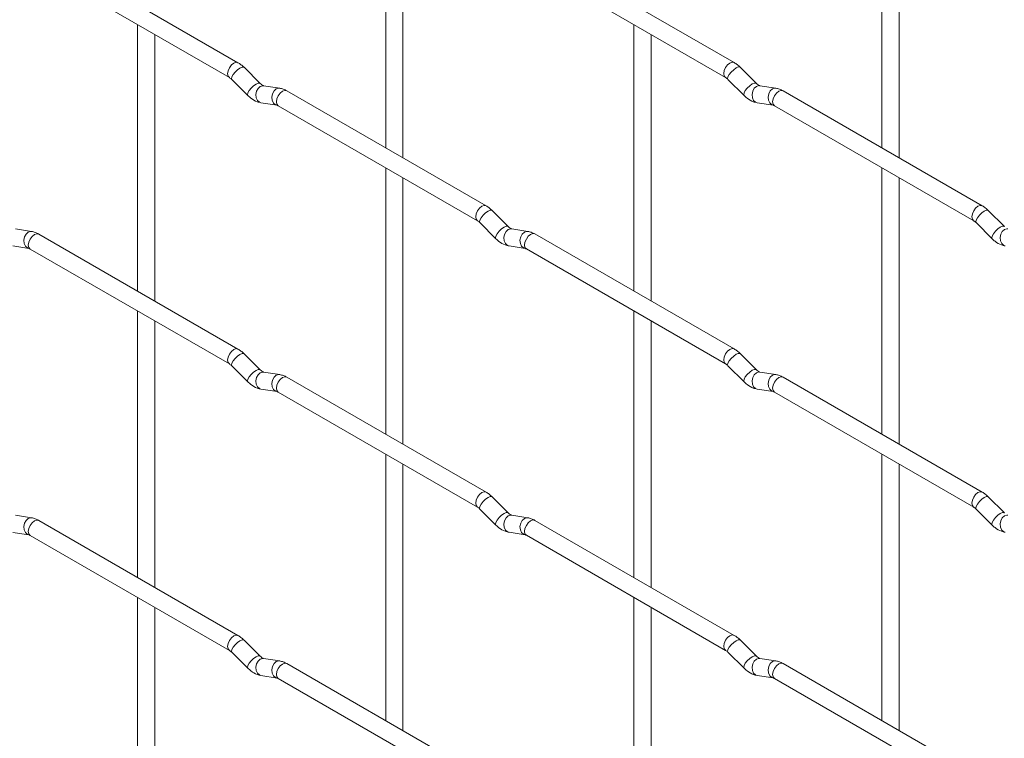
# Paper-space layout 'Layout1' of a CAD drawing. Units: millimetres. Extents: x -885 to 927, y -951 to 1757.
# Drawn here: x -649 to -506, y 405 to 509 of the extents above; entities that cross this region are included whole.
import ezdxf

# ---------------------------------------------------------------- set-up
doc = ezdxf.new("R2010")
doc.units = ezdxf.units.MM

psp = doc.layouts.get("Layout1")

# ---------------------------------------------------------------- linework, layer by layer
at = {"color": 7, "linetype": 'Continuous', "lineweight": 15}
for p, q in [((-596, 529.28), (-596, 490.69)), ((-524.16, 529.29), (-524.16, 490.69)), ((-593.5, 489.24), (-593.5, 527.84)), ((-521.66, 489.25), (-521.66, 527.84)), ((-617.39, 503.03), (-646.24, 519.69)), ((-545.54, 503.04), (-574.39, 519.7)), ((-647.49, 517.52), (-618.64, 500.87)), ((-575.64, 517.53), (-546.79, 500.88)), ((-631.92, 508.54), (-631.92, 469.94)), ((-560.08, 508.54), (-560.08, 469.95)), ((-629.42, 468.5), (-629.42, 507.09)), ((-557.58, 468.51), (-557.58, 507.1)), ((-614.2, 500.04), (-616.52, 502.36)), ((-542.36, 500.05), (-544.68, 502.37)), ((-618.29, 500.59), (-615.96, 498.27)), ((-546.45, 500.6), (-544.12, 498.28)), ((-614.2, 500.04), (-614.21, 500.05)), ((-611.35, 499.33), (-613.68, 499.69)), ((-542.36, 500.05), (-542.37, 500.06)), ((-539.51, 499.34), (-541.84, 499.7)), ((-581.47, 482.3), (-610.32, 498.95)), ((-509.62, 482.3), (-538.47, 498.96)), ((-614.06, 497.22), (-611.74, 496.86)), ((-611.57, 496.79), (-582.72, 480.13)), ((-542.22, 497.23), (-539.9, 496.87)), ((-539.72, 496.79), (-510.87, 480.14)), ((-596, 487.8), (-596, 449.21)), ((-524.16, 487.81), (-524.16, 449.21)), ((-593.5, 447.76), (-593.5, 486.36)), ((-521.66, 447.77), (-521.66, 486.36)), ((-578.28, 479.31), (-580.6, 481.63)), ((-506.43, 479.31), (-508.76, 481.63)), ((-582.37, 479.86), (-580.04, 477.54)), ((-578.28, 479.31), (-578.29, 479.31)), ((-510.53, 479.86), (-508.2, 477.54)), ((-506.43, 479.31), (-506.44, 479.32)), ((-647.27, 478.59), (-649.6, 478.95)), ((-617.39, 461.55), (-646.24, 478.21)), ((-575.43, 478.59), (-577.76, 478.96)), ((-545.54, 461.56), (-574.39, 478.22)), ((-649.99, 476.48), (-647.66, 476.12)), ((-578.14, 476.49), (-575.82, 476.12)), ((-647.49, 476.04), (-618.64, 459.39)), ((-575.64, 476.05), (-546.79, 459.4)), ((-631.92, 467.06), (-631.92, 428.46)), ((-560.08, 467.06), (-560.08, 428.47)), ((-629.42, 427.02), (-629.42, 465.61)), ((-557.58, 427.03), (-557.58, 465.62)), ((-614.2, 458.56), (-616.52, 460.88)), ((-542.36, 458.57), (-544.68, 460.89)), ((-618.29, 459.11), (-615.96, 456.79)), ((-546.45, 459.12), (-544.12, 456.8)), ((-614.2, 458.56), (-614.21, 458.57)), ((-611.35, 457.85), (-613.68, 458.21)), ((-542.36, 458.57), (-542.37, 458.58)), ((-539.51, 457.86), (-541.84, 458.22)), ((-581.47, 440.82), (-610.32, 457.47)), ((-509.62, 440.82), (-538.47, 457.48)), ((-614.06, 455.74), (-611.74, 455.38)), ((-611.57, 455.31), (-582.72, 438.65)), ((-542.22, 455.75), (-539.9, 455.39)), ((-539.72, 455.31), (-510.87, 438.66)), ((-596, 446.32), (-596, 407.73)), ((-524.16, 446.33), (-524.16, 407.73)), ((-593.5, 406.28), (-593.5, 444.88)), ((-521.66, 406.29), (-521.66, 444.88)), ((-578.28, 437.83), (-580.6, 440.15)), ((-506.43, 437.83), (-508.76, 440.15)), ((-582.37, 438.38), (-580.04, 436.06)), ((-578.28, 437.83), (-578.29, 437.83)), ((-510.53, 438.38), (-508.2, 436.06)), ((-506.43, 437.83), (-506.44, 437.84)), ((-647.27, 437.11), (-649.6, 437.47)), ((-617.39, 420.07), (-646.24, 436.73)), ((-575.43, 437.11), (-577.76, 437.48)), ((-545.54, 420.08), (-574.39, 436.73)), ((-649.99, 435), (-647.66, 434.64)), ((-578.14, 435.01), (-575.82, 434.64)), ((-647.49, 434.56), (-618.64, 417.91)), ((-575.64, 434.57), (-546.79, 417.91)), ((-631.92, 425.58), (-631.92, 386.98)), ((-560.08, 425.58), (-560.08, 386.99)), ((-629.42, 385.54), (-629.42, 424.13)), ((-557.58, 385.55), (-557.58, 424.14)), ((-614.2, 417.08), (-616.52, 419.4)), ((-542.36, 417.09), (-544.68, 419.41)), ((-618.29, 417.63), (-615.96, 415.31)), ((-614.2, 417.08), (-614.21, 417.09)), ((-611.35, 416.37), (-613.68, 416.73)), ((-546.45, 417.64), (-544.12, 415.32)), ((-542.36, 417.09), (-542.37, 417.1)), ((-539.51, 416.38), (-541.84, 416.74)), ((-581.47, 399.34), (-610.32, 415.99)), ((-509.62, 399.34), (-538.47, 416)), ((-614.06, 414.26), (-611.74, 413.9)), ((-611.57, 413.83), (-582.72, 397.17)), ((-542.22, 414.27), (-539.9, 413.91)), ((-539.72, 413.83), (-510.87, 397.18))]:
    psp.add_line(p, q, dxfattribs=at)
at = {"color": 8, "linetype": 'Continuous', "lineweight": 15, "flags": 128}
for points in [[(-617.39, 503.03), (-617.67, 503.09), (-618.01, 502.97), (-618.35, 502.7), (-618.64, 502.31), (-618.83, 501.87), (-618.9, 501.44), (-618.83, 501.09), (-618.64, 500.87)], [(-616.52, 502.36), (-616.57, 502.39), (-616.79, 502.4), (-617.1, 502.26), (-617.46, 502.01), (-617.82, 501.67), (-618.11, 501.31), (-618.29, 500.97), (-618.34, 500.71), (-618.29, 500.59)], [(-545.54, 503.04), (-545.83, 503.1), (-546.17, 502.98), (-546.51, 502.71), (-546.79, 502.32), (-546.99, 501.88), (-547.05, 501.45), (-546.99, 501.1), (-546.8, 500.88)], [(-544.68, 502.37), (-544.73, 502.4), (-544.95, 502.41), (-545.26, 502.27), (-545.62, 502.01), (-545.98, 501.68), (-546.27, 501.31), (-546.45, 500.98), (-546.5, 500.71), (-546.45, 500.6)], [(-614.21, 500.05), (-614.24, 500.07), (-614.46, 500.08), (-614.78, 499.94), (-615.14, 499.69), (-615.49, 499.35), (-615.78, 498.99), (-615.96, 498.65), (-616.01, 498.39), (-615.96, 498.27)], [(-613.68, 499.69), (-613.81, 499.7), (-614.17, 499.59), (-614.49, 499.31), (-614.71, 498.9), (-614.8, 498.42), (-614.75, 497.95), (-614.57, 497.55), (-614.28, 497.3), (-614.06, 497.22)], [(-611.35, 499.33), (-611.49, 499.34), (-611.85, 499.23), (-612.16, 498.95), (-612.38, 498.54), (-612.48, 498.06), (-612.43, 497.59), (-612.25, 497.19), (-611.96, 496.93), (-611.75, 496.86)], [(-610.32, 498.95), (-610.6, 499.01), (-610.94, 498.89), (-611.28, 498.62), (-611.57, 498.23), (-611.76, 497.79), (-611.82, 497.36), (-611.76, 497.01), (-611.57, 496.79), (-611.57, 496.79)], [(-542.37, 500.06), (-542.4, 500.08), (-542.62, 500.08), (-542.94, 499.95), (-543.3, 499.69), (-543.65, 499.36), (-543.94, 498.99), (-544.12, 498.65), (-544.17, 498.39), (-544.12, 498.28)], [(-541.84, 499.7), (-541.97, 499.71), (-542.33, 499.6), (-542.65, 499.32), (-542.87, 498.91), (-542.96, 498.43), (-542.91, 497.96), (-542.73, 497.56), (-542.44, 497.3), (-542.22, 497.23)], [(-539.51, 499.34), (-539.64, 499.34), (-540.01, 499.24), (-540.32, 498.95), (-540.54, 498.54), (-540.64, 498.06), (-540.59, 497.59), (-540.4, 497.2), (-540.11, 496.94), (-539.91, 496.87)], [(-538.47, 498.96), (-538.76, 499.01), (-539.1, 498.9), (-539.44, 498.62), (-539.72, 498.24), (-539.91, 497.8), (-539.98, 497.37), (-539.91, 497.01), (-539.72, 496.79), (-539.72, 496.79)], [(-581.47, 482.3), (-581.75, 482.35), (-582.09, 482.24), (-582.43, 481.96), (-582.72, 481.58), (-582.91, 481.13), (-582.97, 480.7), (-582.91, 480.35), (-582.72, 480.13)], [(-509.62, 482.3), (-509.91, 482.36), (-510.25, 482.24), (-510.59, 481.97), (-510.87, 481.58), (-511.06, 481.14), (-511.13, 480.71), (-511.06, 480.36), (-510.88, 480.14)], [(-580.6, 481.63), (-580.65, 481.66), (-580.87, 481.66), (-581.18, 481.53), (-581.54, 481.27), (-581.9, 480.94), (-582.19, 480.57), (-582.37, 480.23), (-582.42, 479.97), (-582.37, 479.86)], [(-508.76, 481.63), (-508.8, 481.66), (-509.03, 481.67), (-509.34, 481.53), (-509.7, 481.28), (-510.05, 480.94), (-510.34, 480.58), (-510.53, 480.24), (-510.58, 479.98), (-510.53, 479.86)], [(-578.29, 479.31), (-578.32, 479.34), (-578.54, 479.34), (-578.86, 479.21), (-579.22, 478.95), (-579.57, 478.62), (-579.86, 478.25), (-580.04, 477.91), (-580.09, 477.65), (-580.04, 477.54)], [(-506.44, 479.32), (-506.48, 479.34), (-506.7, 479.35), (-507.02, 479.21), (-507.38, 478.96), (-507.73, 478.62), (-508.02, 478.26), (-508.2, 477.92), (-508.25, 477.66), (-508.2, 477.54)], [(-647.27, 478.59), (-647.41, 478.59), (-647.77, 478.49), (-648.08, 478.2), (-648.31, 477.79), (-648.4, 477.31), (-648.35, 476.84), (-648.17, 476.45), (-647.88, 476.19), (-647.68, 476.12)], [(-646.24, 478.21), (-646.52, 478.26), (-646.86, 478.15), (-647.2, 477.87), (-647.49, 477.49), (-647.68, 477.04), (-647.75, 476.62), (-647.68, 476.26), (-647.49, 476.04), (-647.49, 476.04)], [(-577.76, 478.96), (-577.89, 478.97), (-578.25, 478.86), (-578.57, 478.57), (-578.79, 478.16), (-578.88, 477.69), (-578.83, 477.21), (-578.65, 476.82), (-578.36, 476.56), (-578.14, 476.49)], [(-575.43, 478.59), (-575.57, 478.6), (-575.93, 478.49), (-576.24, 478.21), (-576.46, 477.8), (-576.56, 477.32), (-576.51, 476.85), (-576.33, 476.45), (-576.04, 476.2), (-575.83, 476.13)], [(-574.39, 478.22), (-574.68, 478.27), (-575.02, 478.15), (-575.36, 477.88), (-575.64, 477.49), (-575.84, 477.05), (-575.9, 476.62), (-575.84, 476.27), (-575.64, 476.05), (-575.64, 476.05)], [(-505.91, 478.96), (-506.05, 478.97), (-506.41, 478.86), (-506.73, 478.58), (-506.95, 478.17), (-507.04, 477.69), (-506.99, 477.22), (-506.81, 476.82), (-506.52, 476.57), (-506.3, 476.49)], [(-617.39, 461.55), (-617.67, 461.61), (-618.01, 461.49), (-618.35, 461.22), (-618.64, 460.83), (-618.83, 460.39), (-618.9, 459.96), (-618.83, 459.61), (-618.64, 459.39)], [(-616.52, 460.88), (-616.57, 460.91), (-616.79, 460.92), (-617.1, 460.78), (-617.46, 460.53), (-617.82, 460.19), (-618.11, 459.83), (-618.29, 459.49), (-618.34, 459.23), (-618.29, 459.11)], [(-545.54, 461.56), (-545.83, 461.62), (-546.17, 461.5), (-546.51, 461.23), (-546.79, 460.84), (-546.99, 460.4), (-547.05, 459.97), (-546.99, 459.62), (-546.8, 459.4)], [(-544.68, 460.89), (-544.73, 460.92), (-544.95, 460.93), (-545.26, 460.79), (-545.62, 460.53), (-545.98, 460.2), (-546.27, 459.83), (-546.45, 459.49), (-546.5, 459.23), (-546.45, 459.12)], [(-614.21, 458.57), (-614.24, 458.59), (-614.46, 458.6), (-614.78, 458.46), (-615.14, 458.21), (-615.49, 457.87), (-615.78, 457.51), (-615.96, 457.17), (-616.01, 456.91), (-615.96, 456.79)], [(-613.68, 458.21), (-613.81, 458.22), (-614.17, 458.11), (-614.49, 457.83), (-614.71, 457.42), (-614.8, 456.94), (-614.75, 456.47), (-614.57, 456.07), (-614.28, 455.82), (-614.06, 455.74)], [(-611.35, 457.85), (-611.49, 457.86), (-611.85, 457.75), (-612.16, 457.47), (-612.38, 457.06), (-612.48, 456.58), (-612.43, 456.1), (-612.25, 455.71), (-611.96, 455.45), (-611.75, 455.38)], [(-542.37, 458.58), (-542.4, 458.6), (-542.62, 458.6), (-542.94, 458.47), (-543.3, 458.21), (-543.65, 457.88), (-543.94, 457.51), (-544.12, 457.17), (-544.17, 456.91), (-544.12, 456.8)], [(-541.84, 458.22), (-541.97, 458.23), (-542.33, 458.12), (-542.65, 457.84), (-542.87, 457.43), (-542.96, 456.95), (-542.91, 456.48), (-542.73, 456.08), (-542.44, 455.82), (-542.22, 455.75)], [(-539.51, 457.86), (-539.64, 457.86), (-540.01, 457.76), (-540.32, 457.47), (-540.54, 457.06), (-540.64, 456.58), (-540.59, 456.11), (-540.4, 455.72), (-540.11, 455.46), (-539.91, 455.39)], [(-610.32, 457.47), (-610.6, 457.53), (-610.94, 457.41), (-611.28, 457.14), (-611.57, 456.75), (-611.76, 456.31), (-611.82, 455.88), (-611.76, 455.53), (-611.57, 455.31), (-611.57, 455.31)], [(-538.47, 457.48), (-538.76, 457.53), (-539.1, 457.42), (-539.44, 457.14), (-539.72, 456.76), (-539.91, 456.31), (-539.98, 455.89), (-539.91, 455.53), (-539.72, 455.31), (-539.72, 455.31)], [(-581.47, 440.82), (-581.75, 440.87), (-582.09, 440.75), (-582.43, 440.48), (-582.72, 440.1), (-582.91, 439.65), (-582.97, 439.22), (-582.91, 438.87), (-582.72, 438.65)], [(-509.62, 440.82), (-509.91, 440.88), (-510.25, 440.76), (-510.59, 440.49), (-510.87, 440.1), (-511.06, 439.66), (-511.13, 439.23), (-511.06, 438.88), (-510.88, 438.66)], [(-580.6, 440.15), (-580.65, 440.18), (-580.87, 440.18), (-581.18, 440.05), (-581.54, 439.79), (-581.9, 439.46), (-582.19, 439.09), (-582.37, 438.75), (-582.42, 438.49), (-582.37, 438.38)], [(-508.76, 440.15), (-508.8, 440.18), (-509.03, 440.19), (-509.34, 440.05), (-509.7, 439.8), (-510.05, 439.46), (-510.34, 439.1), (-510.53, 438.76), (-510.58, 438.5), (-510.53, 438.38)], [(-578.29, 437.83), (-578.32, 437.86), (-578.54, 437.86), (-578.86, 437.73), (-579.22, 437.47), (-579.57, 437.13), (-579.86, 436.77), (-580.04, 436.43), (-580.09, 436.17), (-580.04, 436.06)], [(-506.44, 437.84), (-506.48, 437.86), (-506.7, 437.87), (-507.02, 437.73), (-507.38, 437.48), (-507.73, 437.14), (-508.02, 436.78), (-508.2, 436.44), (-508.25, 436.18), (-508.2, 436.06)], [(-647.27, 437.11), (-647.41, 437.11), (-647.77, 437.01), (-648.08, 436.72), (-648.31, 436.31), (-648.4, 435.83), (-648.35, 435.36), (-648.17, 434.97), (-647.88, 434.71), (-647.68, 434.64)], [(-646.24, 436.73), (-646.52, 436.78), (-646.86, 436.67), (-647.2, 436.39), (-647.49, 436.01), (-647.68, 435.56), (-647.75, 435.14), (-647.68, 434.78), (-647.49, 434.56), (-647.49, 434.56)], [(-577.76, 437.48), (-577.89, 437.49), (-578.25, 437.38), (-578.57, 437.09), (-578.79, 436.68), (-578.88, 436.2), (-578.83, 435.73), (-578.65, 435.34), (-578.36, 435.08), (-578.14, 435.01)], [(-575.43, 437.11), (-575.57, 437.12), (-575.93, 437.01), (-576.24, 436.73), (-576.46, 436.32), (-576.56, 435.84), (-576.51, 435.37), (-576.33, 434.97), (-576.04, 434.72), (-575.83, 434.65)], [(-574.39, 436.73), (-574.68, 436.79), (-575.02, 436.67), (-575.36, 436.4), (-575.64, 436.01), (-575.84, 435.57), (-575.9, 435.14), (-575.84, 434.79), (-575.64, 434.57), (-575.64, 434.57)], [(-505.91, 437.48), (-506.05, 437.49), (-506.41, 437.38), (-506.73, 437.1), (-506.95, 436.69), (-507.04, 436.21), (-506.99, 435.74), (-506.81, 435.34), (-506.52, 435.09), (-506.3, 435.01)], [(-617.39, 420.07), (-617.67, 420.13), (-618.01, 420.01), (-618.35, 419.74), (-618.64, 419.35), (-618.83, 418.91), (-618.9, 418.48), (-618.83, 418.13), (-618.64, 417.91)], [(-616.52, 419.4), (-616.57, 419.43), (-616.79, 419.44), (-617.1, 419.3), (-617.46, 419.05), (-617.82, 418.71), (-618.11, 418.35), (-618.29, 418.01), (-618.34, 417.75), (-618.29, 417.63)], [(-545.54, 420.08), (-545.83, 420.14), (-546.17, 420.02), (-546.51, 419.75), (-546.79, 419.36), (-546.99, 418.92), (-547.05, 418.49), (-546.99, 418.14), (-546.8, 417.92)], [(-544.68, 419.41), (-544.73, 419.44), (-544.95, 419.44), (-545.26, 419.31), (-545.62, 419.05), (-545.98, 418.72), (-546.27, 418.35), (-546.45, 418.01), (-546.5, 417.75), (-546.45, 417.64)], [(-614.21, 417.09), (-614.24, 417.11), (-614.46, 417.12), (-614.78, 416.98), (-615.14, 416.73), (-615.49, 416.39), (-615.78, 416.03), (-615.96, 415.69), (-616.01, 415.43), (-615.96, 415.31)], [(-613.68, 416.73), (-613.81, 416.74), (-614.17, 416.63), (-614.49, 416.35), (-614.71, 415.94), (-614.8, 415.46), (-614.75, 414.99), (-614.57, 414.59), (-614.28, 414.34), (-614.06, 414.26)], [(-611.35, 416.37), (-611.49, 416.38), (-611.85, 416.27), (-612.16, 415.99), (-612.38, 415.58), (-612.48, 415.1), (-612.43, 414.62), (-612.25, 414.23), (-611.96, 413.97), (-611.75, 413.9)], [(-542.37, 417.1), (-542.4, 417.12), (-542.62, 417.12), (-542.94, 416.99), (-543.3, 416.73), (-543.65, 416.4), (-543.94, 416.03), (-544.12, 415.69), (-544.17, 415.43), (-544.12, 415.32)], [(-541.84, 416.74), (-541.97, 416.75), (-542.33, 416.64), (-542.65, 416.36), (-542.87, 415.95), (-542.96, 415.47), (-542.91, 415), (-542.73, 414.6), (-542.44, 414.34), (-542.22, 414.27)], [(-539.51, 416.38), (-539.64, 416.38), (-540.01, 416.28), (-540.32, 415.99), (-540.54, 415.58), (-540.64, 415.1), (-540.59, 414.63), (-540.4, 414.24), (-540.11, 413.98), (-539.91, 413.91)], [(-610.32, 415.99), (-610.6, 416.05), (-610.94, 415.93), (-611.28, 415.66), (-611.57, 415.27), (-611.76, 414.83), (-611.82, 414.4), (-611.76, 414.05), (-611.57, 413.83), (-611.57, 413.83)], [(-538.47, 416), (-538.76, 416.05), (-539.1, 415.94), (-539.44, 415.66), (-539.72, 415.28), (-539.91, 414.83), (-539.98, 414.41), (-539.91, 414.05), (-539.72, 413.83), (-539.72, 413.83)]]:
    psp.add_lwpolyline(points, dxfattribs=at)
at = {"color": 7, "linetype": 'Continuous', "lineweight": 15}
for points, knots in [([(-616.52, 502.36), (-616.67, 502.5), (-616.94, 502.75), (-617.24, 502.94), (-617.39, 503.03)], [0, 0, 0, 0, 0.520084, 1, 1, 1, 1]), ([(-544.68, 502.37), (-544.82, 502.5), (-545.1, 502.76), (-545.4, 502.95), (-545.54, 503.04)], [0, 0, 0, 0, 0.520084, 1, 1, 1, 1]), ([(-618.64, 500.87), (-618.58, 500.83), (-618.47, 500.77), (-618.35, 500.65), (-618.29, 500.59)], [0, 0, 0, 0, 0.524096, 1, 1, 1, 1]), ([(-546.79, 500.88), (-546.74, 500.84), (-546.63, 500.77), (-546.51, 500.66), (-546.45, 500.6)], [0, 0, 0, 0, 0.524096, 1, 1, 1, 1]), ([(-613.68, 499.69), (-613.69, 499.7), (-613.72, 499.7), (-613.92, 499.79), (-614.1, 499.95), (-614.2, 500.04)], [0, 0, 0, 0, 0.269975, 0.608171, 1, 1, 1, 1]), ([(-610.32, 498.95), (-610.49, 499.04), (-610.82, 499.22), (-611.18, 499.29), (-611.35, 499.33)], [0, 0, 0, 0, 0.514814, 1, 1, 1, 1]), ([(-541.84, 499.7), (-541.85, 499.7), (-541.88, 499.71), (-542.07, 499.8), (-542.26, 499.96), (-542.36, 500.05)], [0, 0, 0, 0, 0.269975, 0.608171, 1, 1, 1, 1]), ([(-538.47, 498.96), (-538.65, 499.05), (-538.98, 499.22), (-539.34, 499.3), (-539.51, 499.34)], [0, 0, 0, 0, 0.514814, 1, 1, 1, 1]), ([(-615.96, 498.27), (-615.82, 498.14), (-615.41, 497.76), (-614.76, 497.38), (-614.25, 497.27), (-614.06, 497.22)], [0, 0, 0, 0, 0.25153, 0.729095, 1, 1, 1, 1]), ([(-544.12, 498.28), (-543.98, 498.15), (-543.57, 497.77), (-542.92, 497.39), (-542.41, 497.27), (-542.22, 497.23)], [0, 0, 0, 0, 0.25153, 0.729095, 1, 1, 1, 1]), ([(-611.74, 496.86), (-611.73, 496.86), (-611.7, 496.86), (-611.61, 496.81), (-611.57, 496.79)], [0, 0, 0, 0, 0.533867, 1, 1, 1, 1]), ([(-539.9, 496.87), (-539.88, 496.87), (-539.86, 496.86), (-539.77, 496.82), (-539.72, 496.79)], [0, 0, 0, 0, 0.533867, 1, 1, 1, 1]), ([(-580.6, 481.63), (-580.74, 481.76), (-581.02, 482.02), (-581.32, 482.21), (-581.47, 482.3)], [0, 0, 0, 0, 0.520084, 1, 1, 1, 1]), ([(-508.76, 481.63), (-508.9, 481.77), (-509.18, 482.02), (-509.48, 482.21), (-509.62, 482.3)], [0, 0, 0, 0, 0.520084, 1, 1, 1, 1]), ([(-582.72, 480.13), (-582.66, 480.1), (-582.55, 480.03), (-582.43, 479.91), (-582.37, 479.86)], [0, 0, 0, 0, 0.524096, 1, 1, 1, 1]), ([(-577.76, 478.96), (-577.77, 478.96), (-577.8, 478.97), (-578, 479.05), (-578.18, 479.22), (-578.28, 479.31)], [0, 0, 0, 0, 0.269975, 0.608171, 1, 1, 1, 1]), ([(-510.87, 480.14), (-510.82, 480.1), (-510.71, 480.04), (-510.59, 479.92), (-510.53, 479.86)], [0, 0, 0, 0, 0.524096, 1, 1, 1, 1]), ([(-646.24, 478.21), (-646.41, 478.3), (-646.74, 478.47), (-647.1, 478.55), (-647.27, 478.59)], [0, 0, 0, 0, 0.514814, 1, 1, 1, 1]), ([(-574.39, 478.22), (-574.57, 478.31), (-574.9, 478.48), (-575.26, 478.56), (-575.43, 478.59)], [0, 0, 0, 0, 0.514814, 1, 1, 1, 1]), ([(-580.04, 477.54), (-579.9, 477.4), (-579.49, 477.02), (-578.84, 476.65), (-578.33, 476.53), (-578.14, 476.49)], [0, 0, 0, 0, 0.25153, 0.729095, 1, 1, 1, 1]), ([(-508.2, 477.54), (-508.06, 477.41), (-507.65, 477.03), (-507, 476.65), (-506.49, 476.54), (-506.3, 476.49)], [0, 0, 0, 0, 0.25153, 0.729095, 1, 1, 1, 1]), ([(-647.66, 476.12), (-647.65, 476.12), (-647.62, 476.11), (-647.53, 476.07), (-647.49, 476.04)], [0, 0, 0, 0, 0.533867, 1, 1, 1, 1]), ([(-575.82, 476.12), (-575.8, 476.12), (-575.78, 476.12), (-575.69, 476.07), (-575.64, 476.05)], [0, 0, 0, 0, 0.533867, 1, 1, 1, 1]), ([(-616.52, 460.88), (-616.67, 461.02), (-616.94, 461.27), (-617.24, 461.46), (-617.39, 461.55)], [0, 0, 0, 0, 0.520084, 1, 1, 1, 1]), ([(-544.68, 460.89), (-544.82, 461.02), (-545.1, 461.28), (-545.4, 461.47), (-545.54, 461.56)], [0, 0, 0, 0, 0.520084, 1, 1, 1, 1]), ([(-618.64, 459.39), (-618.58, 459.35), (-618.47, 459.29), (-618.35, 459.17), (-618.29, 459.11)], [0, 0, 0, 0, 0.524096, 1, 1, 1, 1]), ([(-546.79, 459.4), (-546.74, 459.36), (-546.63, 459.29), (-546.51, 459.18), (-546.45, 459.12)], [0, 0, 0, 0, 0.524096, 1, 1, 1, 1]), ([(-613.68, 458.21), (-613.69, 458.22), (-613.72, 458.22), (-613.92, 458.31), (-614.1, 458.47), (-614.2, 458.56)], [0, 0, 0, 0, 0.269975, 0.608171, 1, 1, 1, 1]), ([(-610.32, 457.47), (-610.49, 457.56), (-610.82, 457.74), (-611.18, 457.81), (-611.35, 457.85)], [0, 0, 0, 0, 0.514814, 1, 1, 1, 1]), ([(-541.84, 458.22), (-541.85, 458.22), (-541.88, 458.23), (-542.07, 458.32), (-542.26, 458.48), (-542.36, 458.57)], [0, 0, 0, 0, 0.269975, 0.608171, 1, 1, 1, 1]), ([(-538.47, 457.48), (-538.65, 457.57), (-538.98, 457.74), (-539.34, 457.82), (-539.51, 457.86)], [0, 0, 0, 0, 0.514814, 1, 1, 1, 1]), ([(-615.96, 456.79), (-615.82, 456.66), (-615.41, 456.28), (-614.76, 455.9), (-614.25, 455.79), (-614.06, 455.74)], [0, 0, 0, 0, 0.25153, 0.729095, 1, 1, 1, 1]), ([(-544.12, 456.8), (-543.98, 456.67), (-543.57, 456.29), (-542.92, 455.91), (-542.41, 455.79), (-542.22, 455.75)], [0, 0, 0, 0, 0.25153, 0.729095, 1, 1, 1, 1]), ([(-611.74, 455.38), (-611.73, 455.38), (-611.7, 455.38), (-611.61, 455.33), (-611.57, 455.31)], [0, 0, 0, 0, 0.533867, 1, 1, 1, 1]), ([(-539.9, 455.39), (-539.88, 455.39), (-539.86, 455.38), (-539.77, 455.34), (-539.72, 455.31)], [0, 0, 0, 0, 0.533867, 1, 1, 1, 1]), ([(-580.6, 440.15), (-580.74, 440.28), (-581.02, 440.54), (-581.32, 440.73), (-581.47, 440.82)], [0, 0, 0, 0, 0.520084, 1, 1, 1, 1]), ([(-508.76, 440.15), (-508.9, 440.29), (-509.18, 440.54), (-509.48, 440.73), (-509.62, 440.82)], [0, 0, 0, 0, 0.520084, 1, 1, 1, 1]), ([(-582.72, 438.65), (-582.66, 438.62), (-582.55, 438.55), (-582.43, 438.43), (-582.37, 438.38)], [0, 0, 0, 0, 0.524096, 1, 1, 1, 1]), ([(-577.76, 437.48), (-577.77, 437.48), (-577.8, 437.49), (-578, 437.57), (-578.18, 437.74), (-578.28, 437.83)], [0, 0, 0, 0, 0.269975, 0.608171, 1, 1, 1, 1]), ([(-510.87, 438.66), (-510.82, 438.62), (-510.71, 438.56), (-510.59, 438.44), (-510.53, 438.38)], [0, 0, 0, 0, 0.524096, 1, 1, 1, 1]), ([(-646.24, 436.73), (-646.41, 436.82), (-646.74, 436.99), (-647.1, 437.07), (-647.27, 437.11)], [0, 0, 0, 0, 0.514814, 1, 1, 1, 1]), ([(-574.39, 436.73), (-574.57, 436.83), (-574.9, 437), (-575.26, 437.08), (-575.43, 437.11)], [0, 0, 0, 0, 0.514814, 1, 1, 1, 1]), ([(-580.04, 436.06), (-579.9, 435.92), (-579.49, 435.54), (-578.84, 435.17), (-578.33, 435.05), (-578.14, 435.01)], [0, 0, 0, 0, 0.25153, 0.729095, 1, 1, 1, 1]), ([(-508.2, 436.06), (-508.06, 435.93), (-507.65, 435.55), (-507, 435.17), (-506.49, 435.06), (-506.3, 435.01)], [0, 0, 0, 0, 0.25153, 0.729095, 1, 1, 1, 1]), ([(-647.66, 434.64), (-647.65, 434.63), (-647.62, 434.63), (-647.53, 434.58), (-647.49, 434.56)], [0, 0, 0, 0, 0.533867, 1, 1, 1, 1]), ([(-575.82, 434.64), (-575.8, 434.64), (-575.78, 434.64), (-575.69, 434.59), (-575.64, 434.57)], [0, 0, 0, 0, 0.533867, 1, 1, 1, 1]), ([(-616.52, 419.4), (-616.67, 419.54), (-616.94, 419.79), (-617.24, 419.98), (-617.39, 420.07)], [0, 0, 0, 0, 0.520084, 1, 1, 1, 1]), ([(-544.68, 419.41), (-544.82, 419.54), (-545.1, 419.8), (-545.4, 419.99), (-545.54, 420.08)], [0, 0, 0, 0, 0.520084, 1, 1, 1, 1]), ([(-618.64, 417.91), (-618.58, 417.87), (-618.47, 417.81), (-618.35, 417.69), (-618.29, 417.63)], [0, 0, 0, 0, 0.524096, 1, 1, 1, 1]), ([(-546.79, 417.91), (-546.74, 417.88), (-546.63, 417.81), (-546.51, 417.7), (-546.45, 417.64)], [0, 0, 0, 0, 0.524096, 1, 1, 1, 1]), ([(-613.68, 416.73), (-613.69, 416.74), (-613.72, 416.74), (-613.92, 416.83), (-614.1, 416.99), (-614.2, 417.08)], [0, 0, 0, 0, 0.269975, 0.608171, 1, 1, 1, 1]), ([(-610.32, 415.99), (-610.49, 416.08), (-610.82, 416.26), (-611.18, 416.33), (-611.35, 416.37)], [0, 0, 0, 0, 0.514814, 1, 1, 1, 1]), ([(-541.84, 416.74), (-541.85, 416.74), (-541.88, 416.75), (-542.07, 416.84), (-542.26, 417), (-542.36, 417.09)], [0, 0, 0, 0, 0.269975, 0.608171, 1, 1, 1, 1]), ([(-538.47, 416), (-538.65, 416.09), (-538.98, 416.26), (-539.34, 416.34), (-539.51, 416.38)], [0, 0, 0, 0, 0.514814, 1, 1, 1, 1]), ([(-615.96, 415.31), (-615.82, 415.18), (-615.41, 414.8), (-614.76, 414.42), (-614.25, 414.31), (-614.06, 414.26)], [0, 0, 0, 0, 0.25153, 0.729095, 1, 1, 1, 1]), ([(-544.12, 415.32), (-543.98, 415.19), (-543.57, 414.81), (-542.92, 414.43), (-542.41, 414.31), (-542.22, 414.27)], [0, 0, 0, 0, 0.25153, 0.729095, 1, 1, 1, 1]), ([(-611.74, 413.9), (-611.73, 413.9), (-611.7, 413.89), (-611.61, 413.85), (-611.57, 413.83)], [0, 0, 0, 0, 0.533867, 1, 1, 1, 1]), ([(-539.9, 413.91), (-539.88, 413.9), (-539.86, 413.9), (-539.77, 413.85), (-539.72, 413.83)], [0, 0, 0, 0, 0.533867, 1, 1, 1, 1])]:
    psp.add_open_spline(points, degree=3, knots=knots, dxfattribs=at)

doc.saveas('drawing.dxf')
